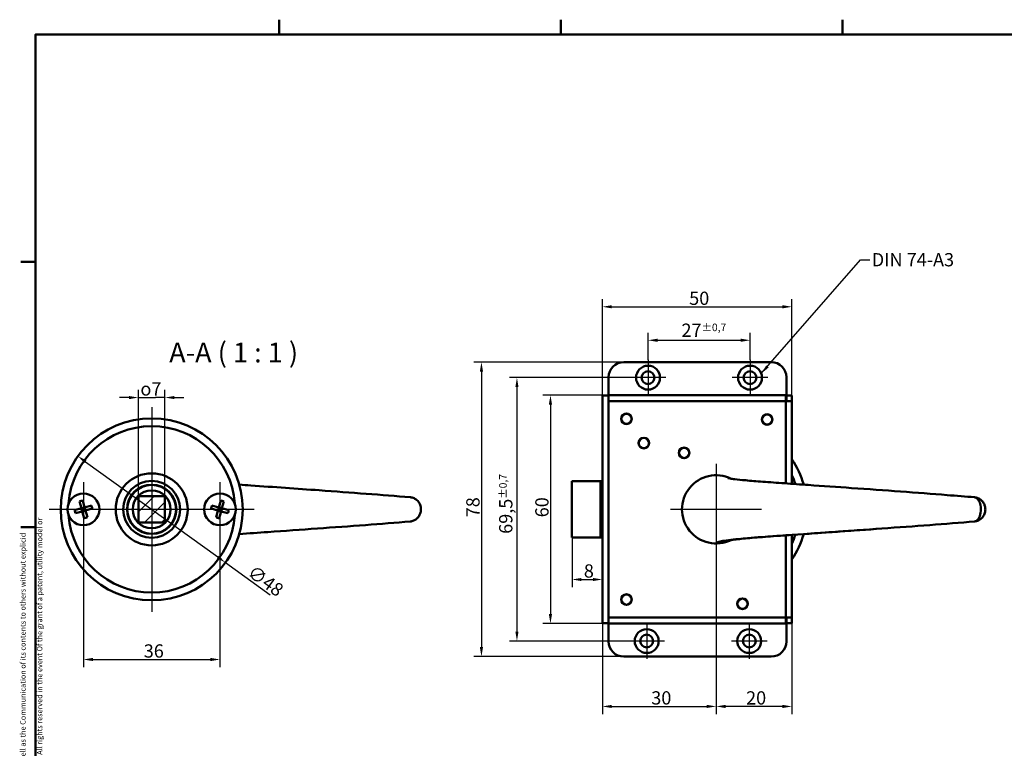
# Model space of a CAD drawing. Units: millimetres. Extents: x 6 to 588, y 6 to 414.
# Drawn here: x 6 to 265, y 222 to 414 of the extents above; entities that cross this region are included whole.
import ezdxf

# ---------------------------------------------------------------- set-up
doc = ezdxf.new("R2010")
doc.units = ezdxf.units.MM
for name, color, linetype, lineweight, true_color in [('Bemaßungen(SuP)', 7, 'Continuous', 25, 0x0000a0), ('Mittelpunktmarkierung(SuP)', 1, 'Continuous', 25, 0xff0000), ('Schraffur', 7, 'Continuous', 9, 0x1e1e47), ('Sichtbare tangentiale Kanten(SuP)', 7, 'Continuous', 50, 0xc0c0c0), ('Symbole(SuP)', 7, 'Continuous', 25, 0x0000a0)]:
    doc.layers.add(name, color=color, linetype=linetype, lineweight=lineweight, true_color=true_color)
doc.layers.add('Rahmen_0', color=7, linetype='Continuous', lineweight=50)
doc.layers.add('Sichtbare Kanten(SuP)', color=7, linetype='Continuous', lineweight=50)
doc.styles.add('ISOCP', font='isocpeur.ttf')
doc.styles.add('ISOCPGroßer Text', font='isocpeur.ttf')
doc.dimstyles.new('SuP-DIN', dxfattribs={"dimtxt": 3.5, "dimasz": 2.5, "dimexe": 2, "dimexo": 0, "dimgap": 0.5, "dimtad": 1, "dimrnd": 1e-08, "dimtxsty": 'ISOCP', "dimcen": 0.09, "dimdle": 12, "dimclrd": 256, "dimclre": 256, "dimclrt": 256, "dimazin": 2, "dimtfac": 0.571429, "dimtdec": 3, "dimtmove": 0, "dimatfit": 3, "dimfxl": 1, "dimtolj": 1, "dimlwd": 25, "dimlwe": 25, "dimarcsym": 0})
doc.dimstyles.new('SuP-DIN$7', dxfattribs={"dimtxt": 3.5, "dimasz": 2.5, "dimexe": 2, "dimexo": 0, "dimgap": 0.5, "dimtad": 1, "dimrnd": 1e-08, "dimtxsty": 'ISOCP', "dimcen": 0.09, "dimdle": 12, "dimclrd": 256, "dimclre": 256, "dimclrt": 256, "dimazin": 2, "dimtfac": 0.571429, "dimtdec": 3, "dimtmove": 0, "dimatfit": 3, "dimfxl": 1, "dimtolj": 1, "dimlwd": 25, "dimlwe": 25, "dimarcsym": 0})

# ---------------------------------------------------------------- blocks, each defined once
blk = doc.blocks.new('Ränder Standardrahmen')
at = {"layer": 'Rahmen_0'}
for p, q in [((74.25, 410), (74.25, 413.9)), ((148.5, 410), (148.5, 413.9)), ((222.75, 410), (222.75, 413.9)), ((10, 350), (6.1, 350)), ((10, 280), (6.1, 280))]:
    blk.add_line(p, q, dxfattribs=at)
at = {"layer": 'Rahmen_0', "flags": 128}
blk.add_lwpolyline([(10, 10), (10, 410), (584, 410), (584, 10), (10, 10)], dxfattribs=at)
blk = doc.blocks.new('*D6')
at = {"layer": 'Bemaßungen(SuP)', "color": 174, "linetype": 'Continuous', "lineweight": 25, "true_color": 0x0000a0, "transparency": 16777216}
for p, q in [((22.61, 277.49), (22.61, 243.07)), ((58.61, 277.49), (58.61, 243.07)), ((25.11, 245.07), (56.11, 245.07))]:
    blk.add_line(p, q, dxfattribs=at)
at = {"layer": 'Bemaßungen(SuP)', "color": 174, "linetype": 'Continuous', "true_color": 0x0000a0, "transparency": 16777216}
for points in [[(25.11, 245.49), (25.11, 244.66), (22.61, 245.07)], [(56.11, 245.49), (56.11, 244.66), (58.61, 245.07)]]:
    blk.add_solid(points, dxfattribs=at)
at = {"layer": 'Defpoints', "color": 0, "linetype": 'Continuous', "transparency": 16777216}
for p in [(22.61, 277.49), (58.61, 277.49), (58.61, 245.07)]:
    blk.add_point(p, dxfattribs=at)
at = {"layer": 'Bemaßungen(SuP)', "color": 174, "linetype": 'Continuous', "lineweight": 25, "true_color": 0x0000a0, "transparency": 16777216, "insert": (38.51, 249.07), "char_height": 3.5, "attachment_point": 1, "style": 'ISOCP'}
blk.add_mtext('\\A1;36', dxfattribs=at)
blk = doc.blocks.new('*D7')
at = {"layer": 'Bemaßungen(SuP)', "color": 174, "linetype": 'Continuous', "lineweight": 25, "true_color": 0x0000a0, "transparency": 16777216}
for p, q in [((23.17, 297.26), (58.05, 272.12)), ((60.08, 270.65), (71.89, 262.14))]:
    blk.add_line(p, q, dxfattribs=at)
at = {"layer": 'Bemaßungen(SuP)', "color": 174, "linetype": 'Continuous', "true_color": 0x0000a0, "transparency": 16777216}
for points in [[(23.42, 297.6), (22.93, 296.92), (21.14, 298.72)], [(58.3, 272.45), (57.81, 271.78), (60.08, 270.65)]]:
    blk.add_solid(points, dxfattribs=at)
at = {"layer": 'Defpoints', "color": 0, "linetype": 'Continuous', "transparency": 16777216}
for p in [(21.14, 298.72), (60.08, 270.65)]:
    blk.add_point(p, dxfattribs=at)
at = {"layer": 'Bemaßungen(SuP)', "color": 174, "linetype": 'Continuous', "lineweight": 25, "true_color": 0x0000a0, "transparency": 16777216, "insert": (67.58, 270.18), "char_height": 3.5, "attachment_point": 1, "rotation": 324.2106, "style": 'ISOCP'}
blk.add_mtext('\\A1;∅48', dxfattribs=at)
blk = doc.blocks.new('*D8')
at = {"layer": 'Bemaßungen(SuP)', "color": 174, "linetype": 'Continuous', "lineweight": 25, "true_color": 0x0000a0, "transparency": 16777216}
for p, q in [((189.45, 284.69), (189.45, 230.69)), ((159.45, 254.69), (159.45, 230.69)), ((161.95, 232.69), (186.95, 232.69))]:
    blk.add_line(p, q, dxfattribs=at)
at = {"layer": 'Bemaßungen(SuP)', "color": 174, "linetype": 'Continuous', "true_color": 0x0000a0, "transparency": 16777216}
for points in [[(161.95, 233.11), (161.95, 232.27), (159.45, 232.69)], [(186.95, 233.11), (186.95, 232.27), (189.45, 232.69)]]:
    blk.add_solid(points, dxfattribs=at)
at = {"layer": 'Defpoints', "color": 0, "linetype": 'Continuous', "transparency": 16777216}
for p in [(189.45, 284.69), (159.45, 254.69), (189.45, 232.69)]:
    blk.add_point(p, dxfattribs=at)
at = {"layer": 'Bemaßungen(SuP)', "color": 174, "linetype": 'Continuous', "lineweight": 25, "true_color": 0x0000a0, "transparency": 16777216, "insert": (172.35, 236.69), "char_height": 3.5, "attachment_point": 1, "style": 'ISOCP'}
blk.add_mtext('\\A1;30', dxfattribs=at)
blk = doc.blocks.new('*D9')
at = {"layer": 'Bemaßungen(SuP)', "color": 174, "linetype": 'Continuous', "lineweight": 25, "true_color": 0x0000a0, "transparency": 16777216}
for p, q in [((189.45, 284.69), (189.45, 230.69)), ((209.45, 256.14), (209.45, 230.69)), ((206.95, 232.69), (191.95, 232.69))]:
    blk.add_line(p, q, dxfattribs=at)
at = {"layer": 'Bemaßungen(SuP)', "color": 174, "linetype": 'Continuous', "true_color": 0x0000a0, "transparency": 16777216}
for points in [[(191.95, 233.11), (191.95, 232.27), (189.45, 232.69)], [(206.95, 233.11), (206.95, 232.27), (209.45, 232.69)]]:
    blk.add_solid(points, dxfattribs=at)
at = {"layer": 'Defpoints', "color": 0, "linetype": 'Continuous', "transparency": 16777216}
for p in [(189.45, 284.69), (209.45, 256.14), (189.45, 232.69)]:
    blk.add_point(p, dxfattribs=at)
at = {"layer": 'Bemaßungen(SuP)', "color": 174, "linetype": 'Continuous', "lineweight": 25, "true_color": 0x0000a0, "transparency": 16777216, "insert": (197.35, 236.69), "char_height": 3.5, "attachment_point": 1, "style": 'ISOCP'}
blk.add_mtext('\\A1;20', dxfattribs=at)
blk = doc.blocks.new('*D10')
at = {"layer": 'Bemaßungen(SuP)', "color": 174, "linetype": 'Continuous', "lineweight": 25, "true_color": 0x0000a0, "transparency": 16777216}
for p, q in [((151.45, 277.29), (151.45, 264.18)), ((153.95, 266.18), (156.95, 266.18))]:
    blk.add_line(p, q, dxfattribs=at)
at = {"layer": 'Bemaßungen(SuP)', "color": 174, "linetype": 'Continuous', "true_color": 0x0000a0, "transparency": 16777216}
for points in [[(153.95, 266.59), (153.95, 265.76), (151.45, 266.18)], [(156.95, 266.59), (156.95, 265.76), (159.45, 266.18)]]:
    blk.add_solid(points, dxfattribs=at)
at = {"layer": 'Defpoints', "color": 0, "linetype": 'Continuous', "transparency": 16777216}
for p in [(151.45, 277.29), (159.45, 266.18), (159.45, 266.18)]:
    blk.add_point(p, dxfattribs=at)
at = {"layer": 'Bemaßungen(SuP)', "color": 174, "linetype": 'Continuous', "lineweight": 25, "true_color": 0x0000a0, "transparency": 16777216, "insert": (154.57, 270.18), "char_height": 3.5, "attachment_point": 1, "style": 'ISOCP'}
blk.add_mtext('\\A1;8', dxfattribs=at)
blk = doc.blocks.new('*D11')
at = {"layer": 'Bemaßungen(SuP)', "color": 174, "linetype": 'Continuous', "lineweight": 25, "true_color": 0x0000a0, "transparency": 16777216}
for p, q in [((161.1, 314.84), (143.77, 314.84)), ((145.77, 312.34), (145.77, 257.04)), ((161.1, 254.54), (143.77, 254.54))]:
    blk.add_line(p, q, dxfattribs=at)
at = {"layer": 'Bemaßungen(SuP)', "color": 174, "linetype": 'Continuous', "true_color": 0x0000a0, "transparency": 16777216}
for points in [[(145.35, 312.34), (146.18, 312.34), (145.77, 314.84)], [(145.35, 257.04), (146.18, 257.04), (145.77, 254.54)]]:
    blk.add_solid(points, dxfattribs=at)
at = {"layer": 'Defpoints', "color": 0, "linetype": 'Continuous', "transparency": 16777216}
for p in [(161.1, 314.84), (145.77, 254.54), (161.1, 254.54)]:
    blk.add_point(p, dxfattribs=at)
at = {"layer": 'Bemaßungen(SuP)', "color": 174, "linetype": 'Continuous', "lineweight": 25, "true_color": 0x0000a0, "transparency": 16777216, "insert": (141.77, 282.59), "char_height": 3.5, "attachment_point": 1, "rotation": 90, "style": 'ISOCP'}
blk.add_mtext('\\A1;60', dxfattribs=at)
blk = doc.blocks.new('*D12')
at = {"layer": 'Bemaßungen(SuP)', "color": 174, "linetype": 'Continuous', "lineweight": 25, "true_color": 0x0000a0, "transparency": 16777216}
for p, q in [((165.1, 323.54), (125.57, 323.54)), ((127.57, 321.04), (127.57, 248.34)), ((165.1, 245.84), (125.57, 245.84))]:
    blk.add_line(p, q, dxfattribs=at)
at = {"layer": 'Bemaßungen(SuP)', "color": 174, "linetype": 'Continuous', "true_color": 0x0000a0, "transparency": 16777216}
for points in [[(127.15, 321.04), (127.99, 321.04), (127.57, 323.54)], [(127.15, 248.34), (127.99, 248.34), (127.57, 245.84)]]:
    blk.add_solid(points, dxfattribs=at)
at = {"layer": 'Defpoints', "color": 0, "linetype": 'Continuous', "transparency": 16777216}
for p in [(165.1, 323.54), (127.57, 245.84), (165.1, 245.84)]:
    blk.add_point(p, dxfattribs=at)
at = {"layer": 'Bemaßungen(SuP)', "color": 174, "linetype": 'Continuous', "lineweight": 25, "true_color": 0x0000a0, "transparency": 16777216, "insert": (123.57, 282.59), "char_height": 3.5, "attachment_point": 1, "rotation": 90, "style": 'ISOCP'}
blk.add_mtext('\\A1;78', dxfattribs=at)
blk = doc.blocks.new('*D13')
at = {"layer": 'Bemaßungen(SuP)', "color": 174, "linetype": 'Continuous', "lineweight": 25, "true_color": 0x0000a0, "transparency": 16777216}
for p, q in [((159.45, 314.69), (159.45, 340.14)), ((161.95, 338.14), (206.95, 338.14)), ((209.45, 313.24), (209.45, 340.14))]:
    blk.add_line(p, q, dxfattribs=at)
at = {"layer": 'Bemaßungen(SuP)', "color": 174, "linetype": 'Continuous', "true_color": 0x0000a0, "transparency": 16777216}
for points in [[(161.95, 338.56), (161.95, 337.73), (159.45, 338.14)], [(206.95, 338.56), (206.95, 337.73), (209.45, 338.14)]]:
    blk.add_solid(points, dxfattribs=at)
at = {"layer": 'Defpoints', "color": 0, "linetype": 'Continuous', "transparency": 16777216}
for p in [(209.45, 338.14), (159.45, 314.69), (209.45, 313.24)]:
    blk.add_point(p, dxfattribs=at)
at = {"layer": 'Bemaßungen(SuP)', "color": 174, "linetype": 'Continuous', "lineweight": 25, "true_color": 0x0000a0, "transparency": 16777216, "insert": (182.35, 342.14), "char_height": 3.5, "attachment_point": 1, "style": 'ISOCP'}
blk.add_mtext('\\A1;50', dxfattribs=at)
blk = doc.blocks.new('*D16')
at = {"layer": 'Bemaßungen(SuP)', "color": 174, "linetype": 'Continuous', "lineweight": 25, "true_color": 0x0000a0, "transparency": 16777216}
for p, q in [((34.61, 314.19), (32.11, 314.19)), ((37.11, 288.19), (37.11, 316.19)), ((37.11, 314.19), (39.61, 314.19)), ((39.61, 314.19), (41.61, 314.19)), ((44.11, 314.19), (41.61, 314.19)), ((44.11, 288.19), (44.11, 316.19)), ((46.61, 314.19), (49.11, 314.19))]:
    blk.add_line(p, q, dxfattribs=at)
at = {"layer": 'Bemaßungen(SuP)', "color": 174, "linetype": 'Continuous', "true_color": 0x0000a0, "transparency": 16777216}
for points in [[(34.61, 314.6), (34.61, 313.77), (37.11, 314.19)], [(46.61, 314.6), (46.61, 313.77), (44.11, 314.19)]]:
    blk.add_solid(points, dxfattribs=at)
at = {"layer": 'Defpoints', "color": 0, "linetype": 'Continuous', "transparency": 16777216}
for p in [(44.11, 314.19), (37.11, 288.19), (44.11, 288.19)]:
    blk.add_point(p, dxfattribs=at)
at = {"layer": 'Bemaßungen(SuP)', "color": 174, "linetype": 'Continuous', "lineweight": 25, "true_color": 0x0000a0, "transparency": 16777216, "insert": (37.63, 318.22), "char_height": 3.5, "attachment_point": 1, "style": 'ISOCP'}
blk.add_mtext('\\A1;\\fAIGDT|b0|i0;\\H3.5000;o\\fISOCPEUR|b0|i0;\\H3.5000;7', dxfattribs=at)
blk = doc.blocks.new('*D17')
at = {"layer": 'Bemaßungen(SuP)', "color": 174, "linetype": 'Continuous', "lineweight": 25, "true_color": 0x0000a0, "transparency": 16777216}
for p, q in [((171.5, 324.14), (171.5, 331.31)), ((198.4, 324.14), (198.4, 331.31)), ((174, 329.31), (195.9, 329.31))]:
    blk.add_line(p, q, dxfattribs=at)
at = {"layer": 'Bemaßungen(SuP)', "color": 174, "linetype": 'Continuous', "true_color": 0x0000a0, "transparency": 16777216}
for points in [[(174, 329.73), (174, 328.89), (171.5, 329.31)], [(195.9, 329.73), (195.9, 328.89), (198.4, 329.31)]]:
    blk.add_solid(points, dxfattribs=at)
at = {"layer": 'Defpoints', "color": 0, "linetype": 'Continuous', "transparency": 16777216}
for p in [(198.4, 329.31), (171.5, 324.14), (198.4, 324.14)]:
    blk.add_point(p, dxfattribs=at)
at = {"layer": 'Bemaßungen(SuP)', "color": 174, "linetype": 'Continuous', "lineweight": 25, "true_color": 0x0000a0, "transparency": 16777216, "insert": (180.32, 333.71), "char_height": 3.5, "attachment_point": 1, "style": 'ISOCP'}
blk.add_mtext('\\A1;27{\\H2;±0,7}', dxfattribs=at)
blk = doc.blocks.new('*D18')
at = {"layer": 'Bemaßungen(SuP)', "color": 174, "linetype": 'Continuous', "lineweight": 25, "true_color": 0x0000a0, "transparency": 16777216}
for p, q in [((166.8, 319.44), (134.93, 319.44)), ((136.93, 316.94), (136.93, 252.44)), ((166.45, 249.94), (134.93, 249.94))]:
    blk.add_line(p, q, dxfattribs=at)
at = {"layer": 'Bemaßungen(SuP)', "color": 174, "linetype": 'Continuous', "true_color": 0x0000a0, "transparency": 16777216}
for points in [[(136.51, 316.94), (137.34, 316.94), (136.93, 319.44)], [(136.51, 252.44), (137.34, 252.44), (136.93, 249.94)]]:
    blk.add_solid(points, dxfattribs=at)
at = {"layer": 'Defpoints', "color": 0, "linetype": 'Continuous', "transparency": 16777216}
for p in [(166.8, 319.44), (136.93, 249.94), (166.45, 249.94)]:
    blk.add_point(p, dxfattribs=at)
at = {"layer": 'Bemaßungen(SuP)', "color": 174, "linetype": 'Continuous', "lineweight": 25, "true_color": 0x0000a0, "transparency": 16777216, "insert": (132.23, 278.23), "char_height": 3.5, "attachment_point": 1, "rotation": 90, "style": 'ISOCP'}
blk.add_mtext('\\A1;69,5{\\H2;±0,7}', dxfattribs=at)

msp = doc.modelspace()

# ---------------------------------------------------------------- hatches: boundary and pattern name
at = {"layer": 'Schraffur'}
h = msp.add_hatch(dxfattribs=at)
h.set_pattern_fill('ANSI31', color=256, scale=25.4, style=0)
h.set_pattern_definition([(45, (0, 0), (-2.245064, 2.245064), [])])
h.paths.add_polyline_path([(44.1116, 281.1895), (44.1116, 288.1895), (37.1116, 288.1895), (37.1116, 281.1895)])

# ---------------------------------------------------------------- linework, layer by layer
at = {"layer": 'Mittelpunktmarkierung(SuP)', "linetype": 'Continuous'}
for p, q in [((171.4989, 324.1395), (171.4989, 314.7395)), ((198.3989, 324.1395), (198.3989, 314.7395)), ((176.1989, 319.4395), (166.7989, 319.4395)), ((203.0989, 319.4395), (193.6989, 319.4395)), ((40.6116, 311.6895), (40.6116, 257.6895)), ((189.4489, 296.6895), (189.4489, 272.6895)), ((22.6116, 291.8895), (22.6116, 277.4895)), ((58.6116, 291.8895), (58.6116, 277.4895)), ((67.6116, 284.6895), (13.6116, 284.6895)), ((29.8116, 284.6895), (15.4116, 284.6895)), ((65.8116, 284.6895), (51.4116, 284.6895)), ((201.4489, 284.6895), (177.4489, 284.6895)), ((171.1489, 254.6395), (171.1489, 245.2395)), ((198.1989, 254.6395), (198.1989, 245.2395)), ((175.8489, 249.9395), (166.4489, 249.9395)), ((202.8989, 249.9395), (193.4989, 249.9395))]:
    msp.add_line(p, q, dxfattribs=at)
at = {"layer": 'Sichtbare Kanten(SuP)'}
for p, q in [((203.9989, 323.5395), (165.0989, 323.5395)), ((161.0989, 314.8395), (161.0989, 319.5395)), ((207.9989, 314.8395), (207.9989, 319.5395)), ((161.0489, 314.6895), (159.4489, 314.6895)), ((159.4489, 292.1895), (159.4489, 314.6895)), ((161.0489, 314.6895), (161.0489, 254.6895)), ((161.0489, 314.6895), (161.0979, 314.6895)), ((161.0979, 313.2395), (161.0979, 314.6895)), ((161.0989, 314.8395), (207.8489, 314.8395)), ((161.0989, 314.8395), (161.0989, 313.2395)), ((207.8489, 314.8395), (207.9989, 314.8395)), ((207.8489, 314.8395), (207.8489, 313.2395)), ((207.9489, 313.3395), (207.9489, 314.6895)), ((207.9489, 314.6895), (207.9989, 314.6895)), ((207.9989, 314.8395), (207.9989, 314.6895)), ((207.9989, 314.6895), (209.4489, 314.6895)), ((207.9989, 314.6895), (207.9989, 313.3395)), ((209.4489, 313.2395), (209.4489, 314.6895)), ((161.0989, 313.2395), (161.0979, 313.2395)), ((207.9489, 313.3395), (207.8489, 313.3395)), ((209.4489, 313.2395), (207.8489, 313.2395)), ((207.8489, 291.5355), (207.8489, 313.2395)), ((207.9489, 313.2395), (207.9489, 313.3395)), ((207.9989, 313.3395), (207.9489, 313.3395)), ((209.4489, 313.2395), (209.4489, 291.4237)), ((158.9489, 292.0895), (151.4489, 292.0895)), ((151.4489, 277.2895), (151.4489, 292.0895)), ((159.452, 292.0895), (158.9489, 292.0895)), ((158.9489, 277.2895), (158.9489, 292.0895)), ((159.452, 292.1895), (159.4489, 292.1895)), ((159.4489, 292.0895), (159.4489, 292.1895)), ((159.452, 292.1895), (159.452, 277.1895)), ((21.5725, 286.7879), (22.0773, 284.9896)), ((22.9117, 285.2239), (22.4069, 287.0221)), ((24.71, 285.7287), (22.9117, 285.2239)), ((44.1116, 288.1895), (37.1116, 288.1895)), ((37.1116, 288.1895), (37.1116, 281.1895)), ((44.1116, 281.1895), (44.1116, 288.1895)), ((58.3077, 285.2217), (56.5058, 285.7133)), ((58.7993, 287.0235), (58.3077, 285.2217)), ((59.1438, 284.9935), (59.6354, 286.7954)), ((22.0773, 284.9896), (20.2791, 284.4849)), ((20.5133, 283.6504), (22.3115, 284.1552)), ((22.9117, 285.2239), (22.0773, 284.9896)), ((22.3115, 284.1552), (22.0773, 284.9896)), ((22.3115, 284.1552), (23.146, 284.3895)), ((22.3115, 284.1552), (22.8163, 282.357)), ((23.146, 284.3895), (22.9117, 285.2239)), ((23.146, 284.3895), (24.9442, 284.8942)), ((23.6507, 282.5912), (23.146, 284.3895)), ((56.2777, 284.8772), (58.0795, 284.3856)), ((58.0795, 284.3856), (57.5879, 282.5837)), ((58.0795, 284.3856), (58.3077, 285.2217)), ((58.0795, 284.3856), (58.9156, 284.1574)), ((59.1438, 284.9935), (58.3077, 285.2217)), ((58.424, 282.3556), (58.9156, 284.1574)), ((58.9156, 284.1574), (59.1438, 284.9935)), ((58.9156, 284.1574), (60.7175, 283.6658)), ((60.9456, 284.5019), (59.1438, 284.9935)), ((37.1116, 281.1895), (44.1116, 281.1895)), ((207.8489, 256.1395), (207.8489, 277.8436)), ((209.4489, 277.9552), (209.4489, 256.1395)), ((151.4489, 277.2895), (158.9489, 277.2895)), ((158.9489, 277.2895), (159.452, 277.2895)), ((159.4489, 277.1895), (159.4489, 277.2895)), ((159.4489, 277.1895), (159.452, 277.1895)), ((159.4489, 254.6895), (159.4489, 277.1895)), ((159.4489, 254.6895), (161.0489, 254.6895)), ((161.0979, 254.6895), (161.0489, 254.6895)), ((161.0979, 256.1395), (161.0989, 256.1395)), ((161.0979, 254.6895), (161.0979, 256.1395)), ((161.0989, 256.1395), (161.0989, 254.5395)), ((161.0989, 254.5395), (161.0989, 249.8395)), ((207.8489, 254.5395), (161.0989, 254.5395)), ((207.8489, 256.1395), (209.4489, 256.1395)), ((207.8489, 256.1395), (207.8489, 254.5395)), ((207.8489, 256.0395), (207.9489, 256.0395)), ((207.9989, 254.5395), (207.8489, 254.5395)), ((207.9489, 256.1395), (207.9489, 256.0395)), ((207.9489, 254.6895), (207.9489, 256.0395)), ((207.9489, 256.0395), (207.9989, 256.0395)), ((207.9989, 254.6895), (207.9489, 254.6895)), ((207.9989, 256.0395), (207.9989, 254.6895)), ((207.9989, 254.6895), (209.4489, 254.6895)), ((207.9989, 254.6895), (207.9989, 254.5395)), ((207.9989, 254.5395), (207.9989, 249.8395)), ((209.4489, 254.6895), (209.4489, 256.1395)), ((165.0989, 245.8395), (203.9989, 245.8395))]:
    msp.add_line(p, q, dxfattribs=at)
for centre, radius in [((171.4989, 319.4395), 3.15), ((198.3989, 319.4395), 3.15), ((171.4989, 319.4395), 1.7), ((198.3989, 319.4395), 1.7), ((165.7989, 308.5895), 1.4), ((165.7989, 308.5895), 1.35), ((202.8989, 308.3895), 1.4), ((202.8989, 308.3895), 1.35), ((40.6116, 284.6895), 24), ((170.3989, 302.1895), 1.4), ((170.3989, 302.1895), 1.35), ((180.9989, 299.5895), 1.4), ((180.9989, 299.5895), 1.35), ((40.6116, 284.6895), 9.5), ((40.6116, 284.6895), 7.5), ((40.6116, 284.6895), 6.5), ((40.6116, 284.6895), 6.45), ((22.6116, 284.6895), 4.2), ((40.6116, 284.6895), 5), ((58.6116, 284.6895), 4.2), ((165.7989, 260.8895), 1.4), ((165.7989, 260.8895), 1.35), ((196.3989, 259.7895), 1.4), ((196.3989, 259.7895), 1.35), ((171.1489, 249.9395), 3.15), ((198.1989, 249.9395), 3.15), ((171.1489, 249.9395), 1.7), ((198.1989, 249.9395), 1.7)]:
    msp.add_circle(centre, radius, dxfattribs=at)
for centre, radius, start, end in [((165.0989, 319.5395), 4, 90, 180), ((203.9989, 319.5395), 4, 0, 90), ((40.6116, 284.6895), 21.9545, 4.078891, 175.921109), ((189.4489, 284.6895), 24, 15.760353, 33.55731), ((189.4489, 284.6895), 9, 63.968968, 296.030049), ((189.4489, 284.6895), 21.9545, 17.687619, 24.359556), ((40.6116, 284.6895), 21.9545, 184.078891, 355.921109), ((189.4489, 284.6895), 24, 326.44269, 344.239715), ((189.4489, 284.6895), 21.9545, 335.640444, 342.311866), ((165.0989, 249.8395), 4, 180, 270), ((203.9989, 249.8395), 4, 270, 0)]:
    msp.add_arc(centre, radius, start, end, dxfattribs=at)
for centre, major_axis in [((23.5197, 281.4546), (7.7193, 2.1669)), ((19.3767, 283.7815), (2.1669, -7.7193)), ((61.8531, 283.8051), (2.1105, 7.7349)), ((57.7272, 281.448), (7.7349, -2.1105)), ((25.8466, 285.5976), (-2.1669, 7.7193)), ((55.3701, 285.574), (-2.1105, -7.7349)), ((21.7035, 287.9245), (-7.7193, -2.1669)), ((59.4961, 287.931), (-7.7349, 2.1105))]:
    msp.add_ellipse(centre, major_axis=major_axis, ratio=0.70710678, start_param=1.51672276, end_param=1.62486989, dxfattribs=at)
for points, knots in [([(63.7094, 291.2083), (64.7276, 291.1375), (65.7453, 291.0666), (72.8457, 290.5714), (78.9137, 290.1446), (93.2236, 289.1092), (101.3929, 288.4914), (108.7542, 287.8806)], [12.94766428, 12.94766428, 12.94766428, 12.94766428, 13.25389622, 13.25389622, 15.08825426, 15.08825426, 17.72875064, 17.72875064, 17.72875064, 17.72875064]), ([(192.5024, 292.9257), (192.5024, 292.9257), (192.757, 292.8729), (193.4534, 292.7667), (193.8806, 292.7091), (195.1698, 292.5552), (196.1552, 292.4538), (198.5881, 292.2295), (200.1218, 292.1035), (203.5614, 291.8393), (205.5309, 291.698), (209.5846, 291.4137), (211.6852, 291.2684), (217.5861, 290.8574), (221.4021, 290.5905), (233.9098, 289.7056), (242.5103, 289.08), (252.8517, 288.268), (255.2588, 288.0742), (257.5915, 287.8806)], [10.24666434, 10.24666434, 10.24666434, 10.24666434, 10.56569252, 10.56569252, 10.84563882, 10.84563882, 11.29277202, 11.29277202, 11.83471731, 11.83471731, 12.43832852, 12.43832852, 13.06415855, 13.06415855, 14.21488736, 14.21488736, 16.88816667, 16.88816667, 17.72491112, 17.72491112, 17.72491112, 17.72491112]), ([(108.7542, 281.4985), (109.0803, 281.5255), (109.3971, 281.6067), (109.9774, 281.8468), (110.2322, 282.009), (110.697, 282.3862), (110.8874, 282.6071), (111.2262, 283.092), (111.3443, 283.3481), (111.5442, 283.9165), (111.5946, 284.2121), (111.6303, 284.857), (111.6003, 285.2012), (111.4011, 285.918), (111.2531, 286.29), (110.7238, 286.9661), (110.4388, 287.248), (109.7462, 287.6461), (109.3966, 287.7826), (108.9298, 287.8622), (108.8423, 287.8733), (108.7542, 287.8806)], [0.05055203, 0.05055203, 0.05055203, 0.05055203, 0.23521052, 0.23521052, 0.43755067, 0.43755067, 0.68847383, 0.68847383, 1.02214085, 1.02214085, 1.47652338, 1.47652338, 2.02582322, 2.02582322, 2.5130568, 2.5130568, 2.82639007, 2.82639007, 3.0462737, 3.0462737, 3.09607005, 3.09607005, 3.09607005, 3.09607005]), ([(257.5915, 287.8806), (257.9176, 287.8535), (258.2343, 287.7724), (258.8147, 287.5323), (259.0695, 287.3701), (259.5343, 286.9929), (259.7246, 286.772), (260.0634, 286.2871), (260.1816, 286.031), (260.3815, 285.4626), (260.4319, 285.167), (260.4676, 284.5221), (260.4376, 284.1779), (260.2384, 283.4611), (260.0903, 283.0891), (259.5611, 282.413), (259.276, 282.1311), (258.5835, 281.733), (258.2339, 281.5965), (257.7671, 281.5169), (257.6796, 281.5058), (257.5915, 281.4985)], [0.05055203, 0.05055203, 0.05055203, 0.05055203, 0.23521052, 0.23521052, 0.43755067, 0.43755067, 0.68847383, 0.68847383, 1.02214085, 1.02214085, 1.47652338, 1.47652338, 2.02582322, 2.02582322, 2.5130568, 2.5130568, 2.82639007, 2.82639007, 3.0462737, 3.0462737, 3.09607005, 3.09607005, 3.09607005, 3.09607005]), ([(108.7542, 281.4985), (101.2588, 280.8765), (92.9237, 280.2473), (80.031, 279.3158), (75.6481, 279.0056), (68.7529, 278.5221), (66.2254, 278.347), (63.7097, 278.172)], [0, 0, 0, 0, 2.68858321, 2.68858321, 4.0254417, 4.0254417, 4.77819504, 4.77819504, 4.77819504, 4.77819504]), ([(257.5915, 281.4985), (250.0961, 280.8765), (241.761, 280.2473), (225.4937, 279.072), (217.4732, 278.5136), (207.3278, 277.8076), (205.1082, 277.6524), (201.1499, 277.3574), (199.3319, 277.2133), (196.1977, 276.9327), (194.8254, 276.79), (193.4443, 276.6112), (193.0985, 276.5601), (192.6687, 276.488), (192.5404, 276.4618), (192.5048, 276.4539), (192.5024, 276.4534), (192.5024, 276.4534)], [0, 0, 0, 0, 2.68858321, 2.68858321, 5.07906974, 5.07906974, 5.74026051, 5.74026051, 6.35667154, 6.35667154, 6.97280216, 6.97280216, 7.2360462, 7.2360462, 7.43943431, 7.43943431, 7.46981133, 7.46981133, 7.46981133, 7.46981133]), ([(257.5915, 281.4985), (250.0961, 280.8765), (241.761, 280.2473), (228.8683, 279.3158), (224.4854, 279.0056), (217.5902, 278.5221), (215.0627, 278.347), (212.547, 278.172)], [0, 0, 0, 0, 2.68858321, 2.68858321, 4.0254417, 4.0254417, 4.77819504, 4.77819504, 4.77819504, 4.77819504])]:
    msp.add_open_spline(points, degree=3, knots=knots, dxfattribs=at)
at = {"layer": 'Sichtbare tangentiale Kanten(SuP)'}
for p, q in [((207.8489, 313.2395), (161.0989, 313.2395)), ((161.0989, 256.1395), (207.8489, 256.1395))]:
    msp.add_line(p, q, dxfattribs=at)
for points, knots in [([(257.5909, 287.8801), (257.6768, 287.8732), (257.7625, 287.8548), (258.153, 287.7147), (258.4413, 287.4516), (258.8893, 286.7172), (259.0562, 286.2613), (259.2759, 285.1305), (259.2866, 284.423), (259.0821, 283.1637), (258.8802, 282.6107), (258.3222, 281.7812), (257.9577, 281.5302), (257.5914, 281.4986)], [0.05055203, 0.05055203, 0.05055203, 0.05055203, 0.19835377, 0.19835377, 0.73362872, 0.73362872, 1.23218659, 1.23218659, 1.86175336, 1.86175336, 2.46127413, 2.46127413, 3.09607005, 3.09607005, 3.09607005, 3.09607005]), ([(189.4489, 275.6895), (189.4489, 275.7454), (189.4884, 275.8013), (189.5672, 275.8572), (189.646, 275.9132), (189.764, 275.9691), (189.9208, 276.025), (190.0776, 276.0809), (190.2732, 276.1368), (190.5065, 276.1927), (191.337, 276.3916), (192.7626, 276.5906), (194.6557, 276.7896), (196.5487, 276.9886), (198.9072, 277.1876), (201.52, 277.3866), (204.0322, 277.5779), (206.7768, 277.7692), (209.526, 277.9606)], [0, 0, 0, 0, 0.027950821, 0.027950821, 0.027950821, 0.055901641, 0.055901641, 0.055901641, 0.083852462, 0.083852462, 0.083852462, 0.183344669, 0.183344669, 0.183344669, 0.282836877, 0.282836877, 0.282836877, 0.37850169, 0.37850169, 0.37850169, 0.37850169])]:
    msp.add_open_spline(points, degree=3, knots=knots, dxfattribs=at)

# ---------------------------------------------------------------- block references
msp.add_blockref('Ränder Standardrahmen', (0, 0))

# ---------------------------------------------------------------- texts
at = {"layer": 'Symbole(SuP)', "color": 174, "true_color": 0x0000a0, "insert": (230.4962, 352.3143), "char_height": 3.5, "width": 22.03896, "attachment_point": 1, "style": 'ISOCP'}
msp.add_mtext('\\fISOCPEUR|b0|i0;DIN 74-A3', dxfattribs=at)
at = {"layer": 'Symbole(SuP)', "color": 174, "true_color": 0x0000a0, "insert": (45.2173, 321.8055), "char_height": 5.25, "attachment_point": 7, "style": 'ISOCPGroßer Text'}
msp.add_mtext('A-A ( 1 : 1 )', dxfattribs=at)
at = {"layer": 'Symbole(SuP)', "color": 174, "true_color": 0x0000a0, "insert": (5.9441, 158.3789), "char_height": 1.4, "width": 128.686886, "attachment_point": 1, "rotation": 90, "line_spacing_factor": 0.944221, "style": 'ISOCP'}
msp.add_mtext('\\fArial|b0|i0;\\H1.4000;“The reproduction, distribution and utilization of this document as well as the Communication of its contents to others without explicid authorization is \\Pprohibited. Offenders will be held liable for the payment of damages. All rights reserved in the event Of the grant of a patent, utility model or design.”\\P', dxfattribs=at)

# ---------------------------------------------------------------- dimensions: what is measured, and where the dimension line sits
at = {"layer": 'Bemaßungen(SuP)', "color": 174, "linetype": 'Continuous', "lineweight": 25, "true_color": 0x0000a0}
for base, p1, p2, override, picture, middle in [((209.4489, 338.1425), (159.4489, 314.6895), (209.4489, 313.2395), {"dimgap": 0.5, "dimdec": 2, "dimtol": 0, "dimlim": 0, "dimtp": 0, "dimtm": 0, "dimtdec": 3, "dimtofl": 0, "dimatfit": 1}, '*D13', (184.4489, 338.1425)), ((189.4489, 232.6895), (159.4489, 254.6895), (189.4489, 284.6895), {"dimgap": 0.5, "dimdec": 2, "dimtol": 0, "dimlim": 0, "dimtp": 0, "dimtm": 0, "dimtdec": 3, "dimtofl": 0, "dimatfit": 1}, '*D8', (174.4489, 232.6895)), ((159.4489, 266.1781), (151.4489, 277.2895), (159.4489, 266.1781), {"dimgap": 0.5, "dimdec": 2, "dimse2": 1, "dimtol": 0, "dimlim": 0, "dimtp": 0, "dimtm": 0, "dimtdec": 3, "dimtofl": 0, "dimatfit": 1}, '*D10', (155.4489, 266.1781))]:
    dim = msp.add_linear_dim(base=base, p1=p1, p2=p2, dimstyle='SuP-DIN', override=override, dxfattribs=at)
    dim.commit()
    dim.dimension.update_dxf_attribs({"geometry": picture, "text_midpoint": middle, "dimtype": 160})
for base, p1, p2, angle, override, picture, middle in [((198.3989, 329.3107), (171.4989, 324.1395), (198.3989, 324.1395), 180, {"dimgap": 0.5, "dimdec": 0, "dimtol": 1, "dimlim": 0, "dimtp": 0.7, "dimtm": 0.7, "dimtdec": 3, "dimtofl": 0, "dimatfit": 1}, '*D17', (184.9489, 329.3107)), ((127.5692, 245.8395), (165.0989, 323.5395), (165.0989, 245.8395), 90, {"dimgap": 0.5, "dimdec": 0, "dimtol": 0, "dimlim": 0, "dimtp": 0, "dimtm": 0, "dimtdec": 3, "dimtofl": 0, "dimatfit": 1}, '*D12', (127.5692, 284.6895)), ((136.9282, 249.9395), (166.7989, 319.4395), (166.4489, 249.9395), 90, {"dimgap": 0.5, "dimdec": 2, "dimtol": 1, "dimlim": 0, "dimtp": 0.7, "dimtm": 0.7, "dimtdec": 3, "dimtofl": 0, "dimatfit": 1}, '*D18', (136.9282, 284.6895)), ((145.7674, 254.5395), (161.0989, 314.8395), (161.0989, 254.5395), 270, {"dimgap": 0.5, "dimdec": 0, "dimtol": 0, "dimlim": 0, "dimtp": 0, "dimtm": 0, "dimtdec": 3, "dimtofl": 0, "dimatfit": 1}, '*D11', (145.7674, 284.6895)), ((189.4489, 232.6895), (209.4489, 256.1395), (189.4489, 284.6895), 180, {"dimgap": 0.5, "dimdec": 2, "dimtol": 0, "dimlim": 0, "dimtp": 0, "dimtm": 0, "dimtdec": 3, "dimtofl": 0, "dimatfit": 1}, '*D9', (199.4489, 232.6895)), ((58.6116, 245.0725), (22.6116, 277.4895), (58.6116, 277.4895), 180, {"dimgap": 0.5, "dimdec": 2, "dimtol": 0, "dimlim": 0, "dimtp": 0, "dimtm": 0, "dimtdec": 3, "dimtofl": 0, "dimatfit": 1}, '*D6', (40.6116, 245.0725))]:
    dim = msp.add_linear_dim(base=base, p1=p1, p2=p2, angle=angle, dimstyle='SuP-DIN', override=override, dxfattribs=at)
    dim.commit()
    dim.dimension.update_dxf_attribs({"geometry": picture, "text_midpoint": middle, "dimtype": 160})
dim = msp.add_linear_dim(base=(44.1116, 314.1876), p1=(37.1116, 288.1895), p2=(44.1116, 288.1895), angle=180, text='\\fAIGDT|b0|i0;\\H3.5000;o\\fISOCPEUR|b0|i0;\\H3.5000;<>', dimstyle='SuP-DIN', override={"dimgap": 0.5, "dimdec": 2, "dimtol": 0, "dimlim": 0, "dimtp": 0, "dimtm": 0, "dimtdec": 3, "dimtofl": 0}, dxfattribs=at)
dim.commit()
dim.dimension.update_dxf_attribs({"geometry": '*D16', "text_midpoint": (40.6116, 314.1876), "dimtype": 160})
dim = msp.add_diameter_dim_2p(p1=(21.1435, 298.7249), p2=(60.0798, 270.6542), dimstyle='SuP-DIN', override={"dimgap": 0.5, "dimdec": 2, "dimlfac": 1, "dimtol": 0, "dimlim": 0, "dimtp": 0, "dimtm": 0, "dimtdec": 3, "dimatfit": 2}, dxfattribs=at)
dim.commit()
dim.dimension.update_dxf_attribs({"geometry": '*D7', "text_midpoint": (68.3632, 264.6823), "dimtype": 163})

# ---------------------------------------------------------------- leaders
at = {"layer": 'Symbole(SuP)', "color": 174, "linetype": 'Continuous', "lineweight": 25, "true_color": 0x0000a0, "annotation_type": 0, "has_hookline": 1, "hookline_direction": 0, "text_width": 21.35}
msp.add_leader([(201.3581, 320.5192), (227.4962, 350.5643), (229.9962, 350.5643)], dimstyle='SuP-DIN$7', override={"dimtad": 0}, dxfattribs=at)

doc.saveas('drawing.dxf')
